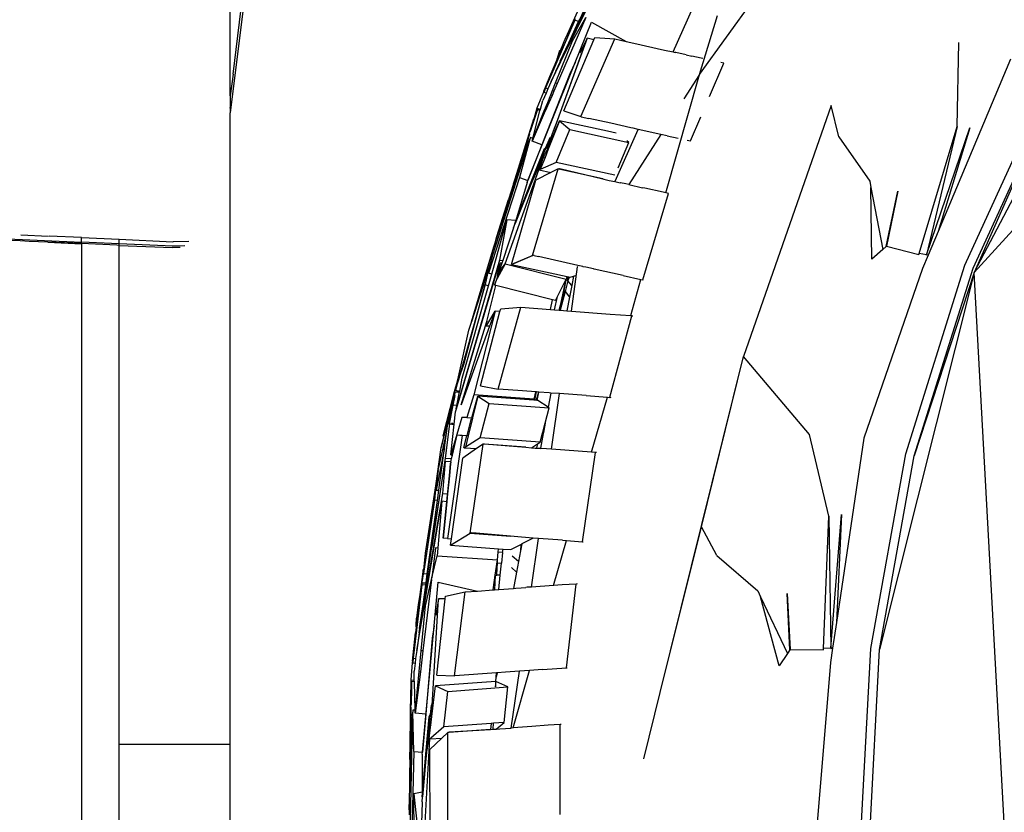
# Model space of a CAD drawing. Units: centimetres. Extents: x 29 to 1004, y -312 to 191.
# Drawn here: x 140 to 160, y -270 to -254 of the extents above; entities that cross this region are included whole.
import ezdxf

# ---------------------------------------------------------------- set-up
doc = ezdxf.new("R2010")
doc.units = ezdxf.units.CM
doc.layers.add('Edges', color=7, linetype='Continuous')

# ---------------------------------------------------------------- blocks, each defined once
blk = doc.blocks.new('ford+ranger ls')
at = {"layer": 'Edges'}
for p, q in [((182.325, -44.102), (171.979, -32.784)), ((197.567, -40.018), (196.982, -35.248)), ((182.325, -44.102), (178.527, -36.884)), ((197.157, -36.975), (197.629, -40.814)), ((189.59, -37.226), (190.84, -39.751)), ((197.629, -40.465), (197.629, -37.095)), ((190.823, -39.757), (189.65, -37.374)), ((190.664, -39.378), (190.122, -38.23)), ((187.973, -40.024), (186.864, -38.485)), ((188.518, -39.562), (188.106, -38.643)), ((190.427, -38.607), (190.725, -39.268)), ((187.973, -40.024), (187.602, -38.809)), ((190.586, -39.336), (190.309, -38.854)), ((190.309, -38.854), (190.902, -40.213)), ((190.463, -38.933), (190.445, -38.893)), ((190.537, -38.905), (190.529, -38.882)), ((190.196, -38.949), (189.483, -39.346)), ((190.53, -39.782), (190.196, -38.949)), ((190.463, -38.933), (190.537, -38.905)), ((190.664, -39.378), (190.463, -38.933)), ((190.725, -39.268), (190.537, -38.905)), ((190.537, -38.905), (191.062, -40.118)), ((189.712, -39.295), (189.483, -39.346)), ((190.128, -39.264), (189.712, -39.295)), ((190.413, -40.893), (189.712, -39.295)), ((190.15, -39.315), (190.128, -39.264)), ((190.15, -39.315), (190.284, -39.282)), ((190.284, -39.282), (190.433, -39.584)), ((190.896, -40.975), (190.284, -39.282)), ((190.284, -39.282), (190.977, -41.182)), ((190.834, -39.533), (190.725, -39.268)), ((190.831, -39.535), (190.725, -39.268)), ((182.673, -41.099), (182.638, -39.367)), ((189.322, -39.382), (188.694, -39.525)), ((189.483, -39.346), (189.322, -39.382)), ((190.765, -40.775), (190.15, -39.315)), ((190.935, -40.201), (190.586, -39.336)), ((190.84, -39.751), (190.664, -39.378)), ((187.908, -39.698), (187.936, -39.691)), ((187.936, -39.691), (188.131, -39.648)), ((188.245, -39.62), (188.131, -39.648)), ((188.245, -39.62), (188.46, -39.572)), ((188.46, -39.572), (188.476, -39.571)), ((188.518, -39.562), (188.476, -39.571)), ((188.694, -39.525), (188.518, -39.562)), ((190.834, -39.533), (190.831, -39.535)), ((190.84, -39.548), (190.831, -39.535)), ((190.844, -39.527), (190.834, -39.533)), ((190.898, -39.688), (190.84, -39.548)), ((190.897, -39.702), (190.84, -39.548)), ((190.898, -39.688), (190.844, -39.527)), ((190.897, -39.702), (190.903, -39.703)), ((190.897, -39.702), (191.062, -40.118)), ((191.055, -40.069), (190.897, -39.702)), ((190.905, -39.699), (190.898, -39.688)), ((190.903, -39.703), (190.905, -39.699)), ((190.903, -39.703), (191.055, -40.069)), ((181.574, -39.714), (183.064, -43.255)), ((187.476, -39.794), (187.536, -39.781)), ((187.77, -40.481), (187.476, -39.794)), ((190.53, -39.782), (190.644, -40.015)), ((191.504, -42.207), (190.53, -39.782)), ((190.834, -39.753), (190.823, -39.757)), ((191.024, -40.167), (190.823, -39.757)), ((190.84, -39.751), (190.834, -39.753)), ((190.926, -39.957), (190.834, -39.753)), ((188.668, -42.459), (187.973, -40.024)), ((187.973, -40.024), (188.298, -40.53)), ((190.644, -40.015), (191.217, -41.475)), ((190.926, -39.957), (191.024, -40.167)), ((191.178, -40.372), (191.055, -40.069)), ((197.567, -40.018), (197.629, -40.465)), ((182.514, -43.949), (180.82, -40.244)), ((190.902, -40.213), (190.935, -40.201)), ((190.902, -40.213), (190.968, -40.366)), ((190.998, -40.355), (190.935, -40.201)), ((191.024, -40.167), (191.092, -40.319)), ((191.062, -40.118), (191.141, -40.301)), ((191.133, -40.304), (191.092, -40.319)), ((191.141, -40.301), (191.133, -40.304)), ((191.169, -40.388), (191.133, -40.304)), ((191.141, -40.301), (191.178, -40.372)), ((180.659, -40.328), (182.325, -44.102)), ((182.344, -44.013), (180.659, -40.328)), ((190.998, -40.355), (190.968, -40.366)), ((190.968, -40.366), (191.007, -40.455)), ((191.034, -40.445), (190.998, -40.355)), ((191.007, -40.455), (191.034, -40.445)), ((191.007, -40.455), (191.074, -40.608)), ((191.096, -40.6), (191.034, -40.445)), ((191.092, -40.319), (191.131, -40.408)), ((191.131, -40.408), (191.186, -40.388)), ((191.131, -40.408), (191.199, -40.561)), ((191.178, -40.372), (191.186, -40.388)), ((191.186, -40.388), (191.317, -40.716)), ((197.629, -40.465), (197.629, -40.721)), ((185.105, -41.31), (185.263, -40.661)), ((185.263, -40.661), (187.065, -45.831)), ((191.096, -40.6), (191.074, -40.608)), ((191.074, -40.608), (191.148, -40.779)), ((191.166, -40.773), (191.096, -40.6)), ((191.247, -40.742), (191.199, -40.561)), ((191.317, -40.716), (191.252, -40.74)), ((191.317, -40.716), (191.36, -40.867)), ((197.629, -40.721), (197.623, -40.676)), ((188.16, -41.393), (187.948, -40.898)), ((190.405, -40.895), (190.25, -40.929)), ((190.405, -40.895), (190.413, -40.893)), ((190.765, -40.775), (190.413, -40.893)), ((191.166, -40.773), (191.148, -40.779)), ((191.148, -40.779), (191.166, -40.819)), ((191.181, -40.811), (191.166, -40.773)), ((191.166, -40.819), (191.181, -40.811)), ((191.166, -40.819), (191.419, -41.399)), ((191.419, -41.399), (191.181, -40.811)), ((191.252, -40.74), (191.247, -40.742)), ((191.259, -40.772), (191.247, -40.742)), ((191.255, -40.774), (191.247, -40.742)), ((191.252, -40.74), (191.262, -40.77)), ((191.255, -40.774), (191.259, -40.772)), ((191.403, -41.34), (191.255, -40.774)), ((191.259, -40.772), (191.262, -40.77)), ((191.262, -40.77), (191.308, -40.747)), ((191.308, -40.747), (191.348, -40.871)), ((191.36, -40.867), (191.348, -40.871)), ((191.348, -40.871), (191.455, -41.201)), ((191.36, -40.867), (191.383, -40.941)), ((197.629, -40.721), (197.629, -40.814)), ((197.629, -53.811), (197.629, -40.814)), ((183.456, -43.707), (182.673, -41.099)), ((182.673, -41.099), (183.302, -43.74)), ((189.335, -41.131), (189.384, -41.121)), ((189.384, -41.121), (189.796, -41.03)), ((189.796, -41.03), (190.25, -40.929)), ((189.869, -41.193), (190.852, -40.978)), ((190.852, -40.978), (190.641, -41.159)), ((190.852, -40.978), (191.085, -41.565)), ((191.104, -41.56), (190.852, -40.978)), ((190.977, -41.182), (190.896, -40.975)), ((191.769, -42.171), (191.383, -40.941)), ((191.455, -41.201), (191.383, -40.941)), ((182.413, -41.126), (183.064, -43.255)), ((183.302, -43.74), (182.413, -41.126)), ((185.105, -41.31), (184.47, -42.222)), ((188.638, -41.285), (188.414, -41.337)), ((188.638, -41.285), (188.766, -41.26)), ((188.766, -41.26), (189.232, -41.155)), ((188.766, -41.26), (189.425, -42.287)), ((189.232, -41.155), (189.335, -41.131)), ((189.71, -42.222), (189.232, -41.155)), ((190.641, -41.159), (189.429, -41.424)), ((189.686, -41.233), (189.869, -41.193)), ((190.924, -41.836), (190.641, -41.159)), ((191.033, -41.337), (190.977, -41.182)), ((191.403, -41.34), (191.451, -41.322)), ((191.451, -41.322), (191.461, -41.359)), ((191.471, -41.253), (191.455, -41.201)), ((191.508, -41.389), (191.471, -41.253)), ((191.471, -41.253), (191.769, -42.171)), ((188.23, -41.378), (188.16, -41.393)), ((189.429, -41.424), (189.469, -41.39)), ((189.648, -41.948), (189.429, -41.424)), ((191.033, -41.337), (191.037, -41.336)), ((191.108, -41.518), (191.033, -41.337)), ((191.033, -41.337), (191.106, -41.537)), ((191.041, -41.334), (191.055, -41.328)), ((191.055, -41.328), (191.14, -41.536)), ((191.121, -41.526), (191.106, -41.537)), ((191.121, -41.526), (191.108, -41.518)), ((191.126, -41.528), (191.121, -41.526)), ((191.287, -41.925), (191.126, -41.528)), ((191.217, -41.475), (191.419, -41.399)), ((191.217, -41.475), (191.504, -42.207)), ((191.419, -41.399), (191.403, -41.34)), ((191.461, -41.359), (191.674, -42.143)), ((191.564, -41.604), (191.461, -41.359)), ((191.543, -41.612), (191.461, -41.359)), ((191.548, -41.507), (191.508, -41.389)), ((191.564, -41.563), (191.548, -41.507)), ((191.104, -41.56), (191.085, -41.565)), ((191.085, -41.565), (191.152, -41.732)), ((191.114, -41.558), (191.104, -41.56)), ((191.18, -41.725), (191.104, -41.56)), ((191.106, -41.537), (191.114, -41.558)), ((191.165, -41.55), (191.14, -41.536)), ((191.14, -41.536), (191.243, -41.789)), ((191.152, -41.732), (191.18, -41.725)), ((191.447, -42.267), (191.165, -41.55)), ((191.18, -41.725), (191.2, -41.746)), ((191.202, -41.787), (191.18, -41.725)), ((191.564, -41.604), (191.543, -41.612)), ((192.148, -43.504), (191.543, -41.612)), ((191.769, -42.171), (191.564, -41.563)), ((191.785, -42.283), (191.564, -41.604)), ((189.715, -42.1), (190.924, -41.836)), ((190.924, -41.836), (191.25, -41.979)), ((191.152, -41.732), (191.25, -41.979)), ((191.288, -41.985), (191.202, -41.787)), ((191.272, -41.988), (191.202, -41.787)), ((191.243, -41.789), (191.255, -41.801)), ((191.243, -41.789), (191.439, -42.269)), ((191.255, -41.801), (191.439, -42.269)), ((191.287, -41.925), (191.388, -42.168)), ((190.849, -41.963), (189.963, -42.173)), ((189.963, -42.173), (190.868, -41.972)), ((190.868, -41.972), (190.849, -41.963)), ((190.868, -41.972), (190.882, -41.969)), ((191.407, -43.749), (190.882, -41.969)), ((190.882, -41.969), (191.031, -42.044)), ((191.272, -41.988), (191.031, -42.044)), ((191.031, -42.044), (191.338, -42.199)), ((191.25, -41.979), (191.272, -41.988)), ((191.276, -41.99), (191.272, -41.988)), ((191.276, -41.99), (191.288, -41.985)), ((191.97, -43.923), (191.276, -41.99)), ((184.47, -42.222), (184.445, -42.354)), ((189.426, -42.29), (189.144, -42.355)), ((189.426, -42.29), (189.488, -42.277)), ((189.426, -42.29), (189.428, -42.292)), ((189.488, -42.277), (189.6, -42.252)), ((189.6, -42.252), (189.604, -42.253)), ((189.713, -42.228), (189.604, -42.253)), ((189.713, -42.228), (189.712, -42.226)), ((189.833, -42.204), (189.713, -42.228)), ((189.94, -42.179), (189.833, -42.204)), ((189.963, -42.173), (189.94, -42.179)), ((191.843, -43.934), (191.338, -42.199)), ((191.763, -43.091), (191.388, -42.168)), ((191.447, -42.267), (191.439, -42.269)), ((191.439, -42.269), (191.592, -42.659)), ((191.771, -43.089), (191.447, -42.267)), ((191.674, -42.143), (191.504, -42.207)), ((191.521, -42.249), (191.504, -42.207)), ((191.521, -42.249), (191.754, -43.031)), ((191.674, -42.143), (192.315, -44.111)), ((191.803, -42.276), (191.769, -42.171)), ((191.785, -42.283), (191.795, -42.279)), ((191.889, -42.601), (191.785, -42.283)), ((191.795, -42.279), (191.803, -42.276)), ((191.797, -42.287), (191.795, -42.279)), ((191.803, -42.276), (191.903, -42.596)), ((183.896, -42.425), (184.125, -43.56)), ((184.134, -43.567), (183.896, -42.425)), ((184.445, -42.354), (184.201, -43.626)), ((184.429, -43.826), (184.445, -42.354)), ((188.613, -42.473), (188.668, -42.459)), ((189.142, -44.251), (188.613, -42.473)), ((188.668, -42.459), (188.693, -42.454)), ((188.693, -42.454), (188.722, -42.447)), ((188.722, -42.447), (189.101, -42.365)), ((189.101, -42.365), (189.144, -42.355)), ((191.592, -42.659), (191.763, -43.091)), ((191.592, -42.659), (191.771, -43.089)), ((191.903, -42.596), (191.889, -42.601)), ((192.179, -43.492), (191.889, -42.601)), ((192.142, -43.361), (191.903, -42.596)), ((191.754, -43.031), (191.934, -43.018)), ((191.754, -43.031), (191.771, -43.089)), ((191.763, -43.091), (191.771, -43.089)), ((191.799, -43.183), (191.763, -43.091)), ((191.934, -43.018), (192.085, -43.849)), ((192.249, -44.135), (191.934, -43.018)), ((183.064, -43.255), (183.271, -43.747)), ((191.799, -43.183), (192.021, -43.853)), ((201.934, -43.326), (201.365, -43.352)), ((192.179, -43.492), (192.142, -43.361)), ((192.148, -43.504), (192.172, -43.494)), ((192.236, -43.778), (192.148, -43.504)), ((192.172, -43.494), (192.179, -43.492)), ((192.172, -43.494), (192.206, -43.571)), ((192.206, -43.571), (192.179, -43.492)), ((198.477, -43.46), (198.8, -43.467)), ((198.56, -43.552), (198.812, -43.559)), ((198.807, -43.467), (198.8, -43.467)), ((199.912, -43.417), (198.807, -43.467)), ((198.812, -43.559), (199.912, -43.511)), ((199.912, -43.542), (198.819, -43.588)), ((200.687, -43.382), (199.912, -43.417)), ((199.912, -43.511), (199.912, -43.417)), ((199.912, -43.511), (200.687, -43.477)), ((199.912, -43.542), (199.912, -43.511)), ((199.912, -43.542), (199.959, -43.536)), ((199.912, -53.811), (199.912, -43.542)), ((199.959, -43.536), (200.687, -43.505)), ((200.687, -43.382), (201.354, -43.352)), ((200.687, -43.477), (200.687, -43.382)), ((202.365, -43.403), (200.687, -43.477)), ((200.687, -43.505), (201.378, -43.476)), ((201.378, -43.476), (200.687, -43.509)), ((200.687, -43.505), (200.687, -43.477)), ((200.687, -43.509), (200.687, -43.505)), ((200.687, -43.509), (200.687, -56.88)), ((201.378, -43.476), (201.765, -43.463)), ((201.768, -43.462), (201.765, -43.463)), ((201.768, -43.462), (201.947, -43.451)), ((201.947, -43.451), (202.159, -43.444)), ((183.271, -43.747), (183.302, -43.74)), ((183.271, -43.747), (183.386, -44.02)), ((183.302, -43.74), (183.456, -43.707)), ((183.302, -43.74), (183.307, -43.753)), ((183.463, -43.732), (183.456, -43.707)), ((184.125, -43.56), (183.463, -43.732)), ((184.125, -43.56), (184.134, -43.567)), ((184.134, -43.567), (184.201, -43.626)), ((184.201, -43.626), (184.429, -43.826)), ((191.377, -43.75), (191.286, -43.768)), ((191.377, -43.75), (191.386, -43.745)), ((191.386, -43.745), (191.4, -43.75)), ((191.407, -43.749), (191.4, -43.75)), ((191.4, -43.75), (191.843, -43.934)), ((191.843, -43.934), (191.407, -43.749)), ((192.464, -44.441), (192.206, -43.571)), ((198.659, -43.584), (198.819, -43.588)), ((183.73, -47.832), (182.514, -43.949)), ((190.376, -43.978), (190.475, -43.957)), ((190.475, -43.957), (191.286, -43.768)), ((191.843, -43.934), (190.697, -44.185)), ((191.97, -43.923), (190.716, -44.239)), ((192.048, -44.024), (191.97, -43.923)), ((191.97, -43.923), (192.133, -44.226)), ((192.085, -43.849), (192.021, -43.853)), ((192.021, -43.853), (192.039, -43.908)), ((192.039, -43.908), (192.074, -43.905)), ((192.039, -43.908), (192.13, -44.184)), ((192.074, -43.905), (192.079, -43.926)), ((192.092, -43.925), (192.079, -43.926)), ((192.079, -43.926), (192.116, -44.087)), ((192.085, -43.849), (192.98, -46.905)), ((192.974, -46.906), (192.092, -43.925)), ((192.116, -44.087), (192.092, -43.925)), ((192.296, -44.031), (192.236, -43.778)), ((192.236, -43.778), (192.314, -44.024)), ((181.246, -63.745), (182.325, -44.102)), ((182.325, -44.102), (184.271, -51.857)), ((182.325, -44.102), (183.554, -47.875)), ((183.554, -47.875), (182.344, -44.013)), ((183.386, -44.02), (184.593, -47.51)), ((189.542, -44.163), (190.142, -44.03)), ((190.142, -44.03), (190.156, -44.028)), ((190.156, -44.028), (190.313, -43.993)), ((190.313, -43.993), (190.37, -43.981)), ((190.37, -43.981), (190.376, -43.978)), ((190.478, -43.98), (190.482, -43.984)), ((190.609, -44.894), (190.482, -43.984)), ((192.133, -44.226), (192.048, -44.024)), ((192.13, -44.184), (192.116, -44.087)), ((192.249, -44.135), (192.315, -44.111)), ((192.316, -44.373), (192.249, -44.135)), ((192.296, -44.031), (192.314, -44.024)), ((192.315, -44.111), (192.296, -44.031)), ((192.314, -44.024), (192.385, -44.347)), ((192.314, -44.024), (192.667, -45.118)), ((192.663, -45.119), (192.314, -44.024)), ((189.142, -44.251), (189.13, -44.254)), ((189.178, -44.245), (189.142, -44.251)), ((189.542, -44.163), (189.178, -44.245)), ((189.389, -44.986), (189.178, -44.245)), ((190.566, -44.177), (190.526, -44.163)), ((190.631, -44.199), (190.566, -44.177)), ((190.566, -44.177), (190.603, -44.368)), ((190.603, -44.368), (190.68, -44.275)), ((190.658, -44.193), (190.631, -44.199)), ((190.667, -44.192), (190.658, -44.193)), ((190.658, -44.193), (190.68, -44.275)), ((190.697, -44.185), (190.667, -44.192)), ((190.689, -44.264), (190.667, -44.192)), ((190.68, -44.275), (190.689, -44.264)), ((190.68, -44.275), (190.738, -44.489)), ((190.689, -44.264), (190.719, -44.258)), ((190.705, -44.209), (190.697, -44.185)), ((190.705, -44.217), (190.705, -44.209)), ((190.71, -44.23), (190.705, -44.217)), ((190.716, -44.239), (190.71, -44.23)), ((190.719, -44.258), (190.716, -44.239)), ((190.729, -44.266), (190.716, -44.239)), ((190.761, -44.47), (190.719, -44.258)), ((190.729, -44.266), (190.773, -44.467)), ((190.894, -44.596), (190.729, -44.266)), ((192.13, -44.184), (192.189, -44.361)), ((192.147, -44.261), (192.133, -44.226)), ((192.189, -44.361), (192.147, -44.261)), ((192.164, -44.367), (192.189, -44.361)), ((192.385, -44.347), (192.316, -44.373)), ((192.823, -45.99), (192.385, -44.347)), ((192.385, -44.347), (192.926, -46.28)), ((190.603, -44.368), (190.648, -44.605)), ((190.738, -44.489), (190.648, -44.605)), ((190.751, -44.472), (190.738, -44.489)), ((190.738, -44.489), (190.842, -44.876)), ((190.761, -44.47), (190.751, -44.472)), ((190.804, -44.672), (190.751, -44.472)), ((190.773, -44.467), (190.761, -44.47)), ((190.804, -44.672), (190.761, -44.47)), ((190.773, -44.467), (190.859, -44.875)), ((190.996, -44.663), (192.164, -44.367)), ((192.351, -45.112), (192.164, -44.367)), ((192.853, -46.277), (192.316, -44.373)), ((192.667, -45.118), (192.464, -44.441)), ((190.648, -44.605), (190.703, -44.887)), ((190.859, -44.875), (190.804, -44.672)), ((190.848, -44.876), (190.804, -44.672)), ((190.954, -44.868), (190.894, -44.596)), ((190.935, -44.678), (190.894, -44.596)), ((190.935, -44.678), (190.996, -44.663)), ((191.039, -44.861), (190.996, -44.663)), ((189.81, -44.957), (189.389, -44.986)), ((190.61, -44.898), (189.81, -44.957)), ((190.703, -44.887), (190.61, -44.898)), ((190.842, -44.876), (190.703, -44.887)), ((190.848, -44.876), (190.842, -44.876)), ((190.859, -44.875), (190.848, -44.876)), ((190.954, -44.868), (190.859, -44.875)), ((191.039, -44.861), (190.954, -44.868)), ((191.651, -44.815), (191.039, -44.861)), ((192.064, -44.845), (191.651, -44.815)), ((192.116, -46.498), (191.651, -44.815)), ((192.079, -44.901), (192.064, -44.845)), ((192.079, -44.901), (192.18, -44.894)), ((192.48, -46.43), (192.079, -44.901)), ((192.18, -44.894), (192.614, -46.619)), ((192.31, -45.115), (192.18, -44.894)), ((192.18, -44.894), (192.293, -45.206)), ((189.367, -44.991), (189.345, -44.991)), ((189.367, -44.991), (189.389, -44.986)), ((189.815, -46.669), (189.367, -44.991)), ((192.351, -45.112), (192.31, -45.115)), ((192.362, -45.203), (192.31, -45.115)), ((192.879, -46.824), (192.351, -45.112)), ((192.663, -45.119), (192.667, -45.118)), ((192.718, -45.288), (192.663, -45.119)), ((192.293, -45.206), (192.362, -45.203)), ((192.293, -45.206), (192.879, -46.824)), ((192.932, -46.245), (192.718, -45.288)), ((185.708, -47.431), (187.065, -45.831)), ((187.93, -49.335), (187.065, -45.831)), ((188.78, -52.74), (187.065, -45.831)), ((192.926, -46.28), (192.823, -45.99)), ((192.906, -46.541), (192.853, -46.277)), ((192.927, -46.285), (192.926, -46.28)), ((192.964, -46.389), (192.927, -46.285)), ((192.927, -46.285), (192.957, -46.392)), ((192.932, -46.245), (193.036, -46.607)), ((192.964, -46.389), (192.932, -46.245)), ((192.957, -46.392), (192.964, -46.389)), ((190.854, -46.593), (191.029, -46.58)), ((191.029, -46.58), (191.066, -46.576)), ((191.029, -46.58), (191.085, -46.871)), ((191.066, -46.576), (191.277, -46.561)), ((191.315, -46.732), (191.277, -46.561)), ((191.277, -46.561), (191.288, -46.561)), ((191.288, -46.561), (191.326, -46.558)), ((191.288, -46.561), (191.333, -46.73)), ((191.326, -46.558), (191.339, -46.557)), ((191.364, -46.728), (191.326, -46.558)), ((191.339, -46.557), (191.616, -46.536)), ((191.377, -46.708), (191.339, -46.557)), ((191.616, -46.536), (192.109, -46.499)), ((192.109, -46.499), (192.116, -46.498)), ((192.48, -46.43), (192.116, -46.498)), ((192.992, -46.519), (192.906, -46.541)), ((192.91, -46.558), (192.906, -46.541)), ((192.99, -46.553), (192.91, -46.558)), ((192.966, -46.836), (192.91, -46.558)), ((192.957, -46.392), (192.992, -46.519)), ((193.005, -46.609), (192.99, -46.553)), ((189.815, -46.669), (189.8, -46.67)), ((189.816, -46.672), (189.815, -46.669)), ((189.869, -46.668), (189.816, -46.672)), ((190.303, -46.633), (189.869, -46.668)), ((190.192, -47.799), (189.869, -46.668)), ((190.303, -46.633), (190.854, -46.593)), ((191.019, -47.736), (190.854, -46.593)), ((192.303, -46.794), (191.066, -46.883)), ((191.085, -46.871), (191.299, -46.733)), ((191.299, -46.733), (191.315, -46.732)), ((191.315, -46.732), (191.333, -46.73)), ((191.333, -46.73), (191.364, -46.728)), ((191.364, -46.728), (191.383, -46.727)), ((191.377, -46.708), (192.614, -46.619)), ((191.383, -46.727), (191.377, -46.708)), ((191.383, -46.727), (192.536, -46.644)), ((192.536, -46.644), (192.303, -46.794)), ((192.487, -47.503), (192.303, -46.794)), ((192.536, -46.644), (192.643, -47.089)), ((192.657, -47.088), (192.536, -46.644)), ((192.614, -46.619), (192.761, -47.081)), ((193.005, -46.609), (193.014, -46.608)), ((193.01, -46.631), (193.005, -46.609)), ((193.01, -46.631), (193.048, -46.83)), ((193.135, -47.211), (193.01, -46.631)), ((193.225, -47.462), (193.01, -46.631)), ((193.014, -46.608), (193.036, -46.607)), ((193.018, -46.624), (193.014, -46.608)), ((193.036, -46.607), (193.253, -47.46)), ((191.066, -46.883), (191.085, -46.871)), ((191.148, -47.2), (191.066, -46.883)), ((192.966, -46.836), (193.048, -46.83)), ((192.98, -46.905), (192.966, -46.836)), ((192.974, -46.906), (192.98, -46.905)), ((192.993, -46.969), (192.974, -46.906)), ((193.021, -47.218), (192.993, -46.969)), ((193.048, -46.83), (193.123, -47.211)), ((191.148, -47.2), (191.185, -47.39)), ((191.196, -47.386), (191.148, -47.2)), ((192.657, -47.088), (192.643, -47.089)), ((192.643, -47.089), (192.646, -47.102)), ((192.646, -47.102), (192.661, -47.101)), ((192.646, -47.102), (192.731, -47.456)), ((192.761, -47.081), (192.657, -47.088)), ((192.661, -47.101), (192.657, -47.088)), ((192.661, -47.101), (192.866, -47.086)), ((192.756, -47.454), (192.661, -47.101)), ((192.761, -47.081), (192.866, -47.086)), ((192.866, -47.086), (193.091, -47.855)), ((193.062, -47.191), (193.066, -47.215)), ((191.185, -47.39), (191.196, -47.386)), ((191.185, -47.39), (191.189, -47.411)), ((191.202, -47.408), (191.196, -47.386)), ((193.066, -47.219), (193.021, -47.218)), ((193.021, -47.224), (193.021, -47.218)), ((193.021, -47.224), (193.066, -47.219)), ((193.091, -47.855), (193.021, -47.224)), ((193.123, -47.211), (193.066, -47.219)), ((193.066, -47.219), (193.066, -47.215)), ((193.066, -47.219), (193.12, -47.217)), ((193.12, -47.217), (193.208, -47.919)), ((193.135, -47.211), (193.123, -47.211)), ((193.152, -47.209), (193.135, -47.211)), ((193.179, -47.407), (193.152, -47.209)), ((184.593, -47.51), (185.156, -51.3)), ((185.312, -49.116), (185.708, -47.431)), ((191.202, -47.408), (191.189, -47.411)), ((191.189, -47.411), (191.247, -47.714)), ((191.25, -47.593), (191.202, -47.408)), ((191.25, -47.593), (192.487, -47.503)), ((191.303, -47.626), (191.25, -47.593)), ((192.487, -47.503), (192.788, -47.692)), ((192.756, -47.454), (192.731, -47.456)), ((192.731, -47.456), (192.732, -47.461)), ((192.732, -47.461), (192.758, -47.46)), ((192.732, -47.461), (192.788, -47.692)), ((192.959, -47.439), (192.756, -47.454)), ((192.758, -47.46), (192.756, -47.454)), ((192.758, -47.46), (192.855, -47.453)), ((192.824, -47.703), (192.758, -47.46)), ((192.959, -47.439), (192.855, -47.453)), ((192.855, -47.453), (193.157, -49.577)), ((193.056, -47.857), (192.959, -47.439)), ((193.348, -48.173), (193.179, -47.407)), ((193.22, -47.707), (193.179, -47.407)), ((193.235, -47.461), (193.225, -47.462)), ((193.287, -47.703), (193.225, -47.462)), ((193.253, -47.46), (193.235, -47.461)), ((193.235, -47.461), (193.287, -47.703)), ((190.09, -47.805), (190.11, -47.806)), ((190.11, -47.806), (190.192, -47.799)), ((190.38, -49.64), (190.11, -47.806)), ((190.192, -47.799), (191.019, -47.736)), ((191.019, -47.736), (191.118, -47.726)), ((191.118, -47.726), (191.122, -47.729)), ((191.122, -47.729), (191.248, -47.719)), ((191.328, -47.708), (191.247, -47.714)), ((191.247, -47.714), (191.248, -47.719)), ((191.329, -47.713), (191.248, -47.719)), ((191.303, -47.626), (191.328, -47.708)), ((191.429, -47.705), (191.303, -47.626)), ((191.328, -47.708), (191.329, -47.713)), ((191.356, -47.713), (191.329, -47.713)), ((191.429, -47.705), (191.356, -47.713)), ((191.547, -47.696), (191.429, -47.705)), ((192.395, -47.624), (191.547, -47.696)), ((191.547, -47.696), (192.406, -47.631)), ((192.406, -47.631), (192.395, -47.624)), ((192.406, -47.631), (192.426, -47.63)), ((192.693, -49.465), (192.426, -47.63)), ((192.426, -47.63), (192.562, -47.725)), ((192.808, -47.705), (192.562, -47.725)), ((192.562, -47.725), (192.843, -47.922)), ((192.788, -47.692), (192.808, -47.705)), ((192.812, -47.707), (192.808, -47.705)), ((192.812, -47.707), (192.824, -47.703)), ((193.22, -47.707), (193.389, -48.577)), ((193.339, -48.58), (193.22, -47.707)), ((193.401, -48.489), (193.287, -47.703)), ((184.271, -51.857), (183.554, -47.875)), ((184.451, -51.837), (183.73, -47.832)), ((193.077, -49.583), (192.843, -47.922)), ((193.091, -47.855), (193.056, -47.857)), ((193.073, -47.929), (193.056, -47.857)), ((193.208, -47.919), (193.073, -47.929)), ((193.088, -47.995), (193.073, -47.929)), ((193.088, -47.995), (193.209, -47.987)), ((193.088, -47.995), (193.092, -48.013)), ((193.208, -47.919), (193.477, -49.744)), ((193.209, -47.987), (193.259, -48.649)), ((193.477, -49.744), (193.209, -47.987)), ((193.092, -48.013), (193.094, -48.031)), ((193.099, -48.03), (193.092, -48.013)), ((193.094, -48.031), (193.099, -48.03)), ((193.094, -48.031), (193.12, -48.286)), ((193.12, -48.286), (193.099, -48.03)), ((193.348, -48.173), (193.397, -48.49)), ((193.38, -48.49), (193.348, -48.173)), ((193.148, -48.612), (193.12, -48.286)), ((193.12, -48.286), (193.158, -48.656)), ((193.25, -49.565), (193.148, -48.612)), ((193.389, -48.577), (193.339, -48.58)), ((193.367, -48.791), (193.339, -48.58)), ((193.397, -48.49), (193.38, -48.49)), ((193.389, -48.577), (193.38, -48.49)), ((193.401, -48.489), (193.397, -48.49)), ((193.401, -48.489), (193.424, -48.787)), ((193.614, -49.877), (193.401, -48.489)), ((193.259, -48.649), (193.158, -48.656)), ((193.158, -48.656), (193.174, -48.816)), ((193.174, -48.816), (193.274, -48.808)), ((193.174, -48.816), (193.25, -49.565)), ((193.259, -48.649), (193.735, -51.426)), ((193.274, -48.808), (193.368, -49.927)), ((193.716, -51.427), (193.274, -48.808)), ((193.367, -48.791), (193.424, -48.787)), ((193.573, -50.298), (193.367, -48.791)), ((193.424, -48.787), (193.649, -50.293)), ((185.054, -49.078), (185.156, -51.3)), ((185.268, -51.831), (185.054, -49.078)), ((185.312, -49.116), (185.268, -51.831)), ((185.423, -51.837), (185.312, -49.116)), ((187.615, -49.925), (187.93, -49.335)), ((188.78, -52.74), (187.93, -49.335)), ((190.711, -49.616), (190.38, -49.64)), ((190.789, -49.61), (190.711, -49.616)), ((190.975, -50.543), (190.711, -49.616)), ((190.789, -49.61), (191.284, -49.573)), ((191.284, -49.573), (191.398, -49.564)), ((191.429, -50.576), (191.284, -49.573)), ((191.398, -49.564), (191.634, -49.548)), ((191.398, -49.564), (191.626, -49.682)), ((191.634, -49.548), (191.862, -49.528)), ((191.862, -49.528), (192.57, -49.465)), ((192.693, -49.465), (191.862, -49.528)), ((192.57, -49.465), (192.663, -49.461)), ((192.663, -49.461), (192.673, -49.457)), ((192.673, -49.457), (192.679, -49.46)), ((193.095, -49.712), (192.693, -49.465)), ((193.157, -49.577), (193.077, -49.583)), ((193.095, -49.712), (193.077, -49.583)), ((193.157, -49.577), (193.25, -49.565)), ((190.38, -49.64), (190.368, -49.641)), ((191.626, -49.682), (191.654, -49.827)), ((191.651, -49.695), (191.626, -49.682)), ((191.651, -49.695), (191.654, -49.827)), ((191.858, -49.802), (191.651, -49.695)), ((191.654, -49.827), (191.697, -50.05)), ((192.016, -49.79), (191.858, -49.802)), ((192.111, -49.784), (192.016, -49.79)), ((192.024, -49.864), (192.016, -49.79)), ((193.095, -49.712), (192.111, -49.784)), ((192.117, -49.857), (192.111, -49.784)), ((193.363, -49.774), (193.405, -49.765)), ((193.405, -49.765), (193.479, -50.38)), ((193.659, -50.931), (193.477, -49.744)), ((187.615, -49.925), (186.775, -50.649)), ((191.697, -50.05), (191.825, -49.936)), ((192.024, -49.864), (192.117, -49.857)), ((192.024, -49.864), (192.046, -50.079)), ((192.131, -50.015), (192.117, -49.857)), ((192.13, -50.073), (192.131, -50.015)), ((193.368, -49.927), (192.131, -50.015)), ((192.174, -50.328), (192.131, -50.015)), ((193.479, -50.38), (193.368, -49.927)), ((193.649, -50.293), (193.614, -49.877)), ((193.614, -49.877), (193.667, -50.353)), ((191.697, -50.05), (191.739, -50.268)), ((191.843, -50.168), (191.739, -50.268)), ((192.13, -50.073), (192.046, -50.079)), ((192.073, -50.329), (192.046, -50.079)), ((192.144, -50.323), (192.13, -50.073)), ((193.662, -50.21), (193.757, -50.929)), ((193.667, -50.353), (193.662, -50.21)), ((191.739, -50.268), (191.803, -50.602)), ((192.073, -50.329), (192.144, -50.323)), ((192.073, -50.329), (192.144, -50.33)), ((192.103, -50.624), (192.073, -50.329)), ((192.144, -50.33), (192.144, -50.323)), ((192.174, -50.328), (192.144, -50.33)), ((192.174, -50.328), (192.188, -50.63)), ((192.216, -50.632), (192.174, -50.328)), ((193.484, -50.415), (193.479, -50.38)), ((193.484, -50.415), (193.663, -51.886)), ((193.612, -50.956), (193.484, -50.415)), ((193.649, -50.293), (193.573, -50.298)), ((193.599, -50.489), (193.573, -50.298)), ((193.667, -50.353), (193.673, -50.384)), ((193.673, -50.384), (193.678, -50.448)), ((190.489, -50.506), (190.511, -50.51)), ((190.511, -50.51), (190.798, -50.528)), ((190.711, -52.234), (190.511, -50.51)), ((190.798, -50.528), (190.975, -50.543)), ((190.975, -50.543), (191.429, -50.576)), ((191.429, -50.576), (191.437, -50.572)), ((191.437, -50.572), (191.516, -50.578)), ((191.516, -50.578), (191.547, -50.584)), ((191.641, -50.591), (191.547, -50.584)), ((191.755, -50.599), (191.641, -50.591)), ((191.803, -50.602), (191.755, -50.599)), ((192.103, -50.624), (191.803, -50.602)), ((192.188, -50.63), (192.103, -50.624)), ((192.216, -50.632), (192.188, -50.63)), ((192.539, -50.655), (192.216, -50.632)), ((193.35, -50.474), (192.539, -50.655)), ((193.433, -51.372), (193.35, -50.474)), ((193.678, -50.486), (193.599, -50.489)), ((193.605, -50.533), (193.599, -50.489)), ((193.605, -50.533), (193.683, -50.527)), ((193.659, -50.931), (193.605, -50.533)), ((193.678, -50.486), (193.678, -50.448)), ((193.682, -50.506), (193.678, -50.486)), ((193.683, -50.527), (193.682, -50.506)), ((193.683, -50.527), (193.837, -51.811)), ((193.757, -50.929), (193.683, -50.527)), ((186.169, -50.704), (186.109, -51.86)), ((186.114, -51.867), (186.169, -50.704)), ((186.718, -50.771), (186.164, -51.941)), ((186.337, -52.193), (186.718, -50.771)), ((186.775, -50.649), (186.718, -50.771)), ((192.796, -50.673), (192.539, -50.655)), ((193.198, -50.757), (192.796, -50.673)), ((193.012, -52.4), (192.796, -50.673)), ((193.204, -50.812), (193.198, -50.757)), ((193.204, -50.812), (193.341, -50.817)), ((193.378, -52.387), (193.204, -50.812)), ((193.341, -50.817), (193.396, -51.15)), ((193.482, -53.126), (193.341, -50.817)), ((193.699, -51.883), (193.612, -50.956)), ((193.735, -51.426), (193.659, -50.931)), ((193.787, -51.213), (193.757, -50.929)), ((193.783, -51.214), (193.757, -50.929)), ((193.787, -51.213), (193.783, -51.214)), ((193.799, -51.394), (193.783, -51.214)), ((193.797, -51.211), (193.787, -51.213)), ((193.801, -51.356), (193.797, -51.211)), ((185.156, -51.3), (185.235, -51.83)), ((193.433, -51.372), (193.475, -51.623)), ((193.672, -53.968), (193.433, -51.372)), ((193.727, -51.426), (193.716, -51.427)), ((193.792, -51.877), (193.716, -51.427)), ((193.739, -51.515), (193.727, -51.426)), ((193.735, -51.426), (193.727, -51.426)), ((193.799, -51.394), (193.801, -51.356)), ((193.799, -51.394), (193.806, -51.393)), ((193.803, -51.396), (193.799, -51.394)), ((193.806, -51.393), (193.801, -51.356)), ((193.803, -51.393), (193.806, -51.393)), ((193.806, -51.393), (193.803, -51.396)), ((193.803, -51.396), (193.818, -51.513)), ((193.803, -51.396), (193.837, -51.811)), ((193.475, -51.623), (193.606, -53.186)), ((193.739, -51.515), (193.792, -51.877)), ((193.876, -52.101), (193.818, -51.513)), ((184.484, -55.904), (184.271, -51.857)), ((184.666, -55.906), (184.451, -51.837)), ((185.235, -51.83), (185.268, -51.831)), ((185.235, -51.83), (185.278, -52.122)), ((185.268, -51.831), (185.267, -51.845)), ((185.268, -51.831), (185.423, -51.837)), ((185.424, -51.863), (185.423, -51.837)), ((193.837, -51.811), (193.864, -52.038)), ((186.109, -51.86), (185.424, -51.863)), ((186.109, -51.86), (186.114, -51.867)), ((186.114, -51.867), (186.164, -51.941)), ((186.164, -51.941), (186.337, -52.193)), ((193.663, -51.886), (193.699, -51.883)), ((193.663, -51.886), (193.715, -52.314)), ((193.739, -52.312), (193.699, -51.883)), ((193.792, -51.877), (193.813, -52.041)), ((193.855, -52.038), (193.813, -52.041)), ((193.813, -52.041), (193.825, -52.138)), ((193.865, -52.13), (193.855, -52.038)), ((193.864, -52.038), (193.855, -52.038)), ((193.864, -52.038), (193.876, -52.101)), ((185.278, -52.122), (185.582, -55.805)), ((190.711, -52.234), (190.696, -52.233)), ((190.711, -52.238), (190.711, -52.234)), ((191.203, -52.27), (190.711, -52.238)), ((193.882, -52.134), (193.825, -52.138)), ((193.825, -52.138), (193.846, -52.305)), ((193.876, -52.101), (193.882, -52.134)), ((193.882, -52.134), (193.914, -52.485)), ((191.203, -52.27), (191.474, -52.292)), ((191.474, -52.292), (191.678, -52.306)), ((191.81, -53.471), (191.474, -52.292)), ((191.678, -52.306), (191.962, -52.326)), ((191.847, -53.473), (191.678, -52.306)), ((191.962, -52.326), (192.134, -52.338)), ((192.134, -52.338), (192.138, -52.339)), ((192.138, -52.339), (192.155, -52.429)), ((192.138, -52.339), (192.149, -52.339)), ((192.149, -52.339), (193.004, -52.402)), ((192.155, -52.429), (192.149, -52.339)), ((192.161, -52.517), (192.155, -52.429)), ((193.004, -52.402), (193.012, -52.4)), ((193.378, -52.387), (193.012, -52.4)), ((193.739, -52.312), (193.715, -52.314)), ((193.715, -52.314), (193.82, -53.17)), ((193.82, -53.17), (193.739, -52.312)), ((193.841, -52.49), (193.846, -52.305)), ((191.916, -52.629), (192.161, -52.517)), ((193.153, -52.72), (191.916, -52.629)), ((191.995, -53.357), (191.916, -52.629)), ((192.161, -52.517), (192.166, -52.514)), ((192.167, -52.625), (192.161, -52.517)), ((192.166, -52.514), (193.404, -52.605)), ((192.166, -52.514), (192.178, -52.625)), ((193.404, -52.605), (193.153, -52.72)), ((193.479, -53.236), (193.404, -52.605)), ((193.821, -53.109), (193.84, -52.524)), ((193.84, -52.524), (193.841, -52.49)), ((193.84, -52.524), (193.896, -52.514)), ((193.914, -52.485), (193.841, -52.49)), ((193.896, -52.514), (193.899, -52.644)), ((193.911, -52.643), (193.899, -52.644)), ((193.899, -52.644), (193.908, -52.992)), ((193.914, -52.485), (193.911, -52.643)), ((193.911, -52.643), (193.912, -52.691)), ((189.121, -54.104), (188.78, -52.74)), ((193.232, -53.449), (193.153, -52.72)), ((193.908, -52.992), (193.912, -52.691)), ((193.928, -53.811), (193.912, -52.691)), ((193.482, -53.002), (193.496, -53)), ((193.496, -53), (193.515, -53.196)), ((193.906, -53.185), (193.909, -53.043)), ((193.909, -53.043), (193.908, -52.992)), ((193.909, -53.043), (193.928, -53.811)), ((193.487, -53.237), (193.479, -53.236)), ((193.503, -53.415), (193.479, -53.236)), ((193.498, -53.16), (193.482, -53.126)), ((193.482, -53.126), (193.486, -53.214)), ((193.507, -53.212), (193.486, -53.214)), ((193.486, -53.214), (193.487, -53.237)), ((193.552, -53.672), (193.507, -53.212)), ((193.537, -53.243), (193.515, -53.196)), ((193.515, -53.196), (193.544, -53.495)), ((193.603, -54.01), (193.537, -53.243)), ((193.606, -53.186), (193.82, -53.17)), ((193.606, -53.186), (193.672, -53.968)), ((193.82, -53.17), (193.821, -53.109)), ((193.821, -53.109), (193.871, -53.106)), ((193.852, -53.955), (193.87, -53.148)), ((193.871, -53.126), (193.87, -53.148)), ((193.898, -53.408), (193.87, -53.148)), ((193.877, -53.409), (193.87, -53.148)), ((193.871, -53.106), (193.871, -53.126)), ((193.909, -53.3), (193.906, -53.185)), ((190.817, -53.399), (190.837, -53.402)), ((190.838, -55.256), (190.837, -53.402)), ((190.837, -53.402), (191.09, -53.418)), ((191.09, -53.418), (191.424, -53.444)), ((191.424, -53.444), (191.81, -53.471)), ((191.81, -53.471), (191.847, -53.473)), ((192.083, -53.492), (191.847, -53.473)), ((191.995, -53.357), (192.212, -53.373)), ((192.155, -53.495), (191.995, -53.357)), ((192.212, -53.373), (192.259, -53.377)), ((192.219, -53.5), (192.212, -53.373)), ((192.259, -53.377), (193.232, -53.449)), ((192.259, -53.377), (192.273, -53.503)), ((193.232, -53.449), (193.5, -53.679)), ((193.501, -53.415), (193.503, -53.415)), ((193.506, -53.456), (193.503, -53.415)), ((193.503, -53.415), (193.516, -53.441)), ((193.534, -53.696), (193.506, -53.456)), ((193.898, -53.408), (193.877, -53.409)), ((193.917, -55.395), (193.877, -53.409)), ((193.916, -54.121), (193.898, -53.408)), ((193.909, -53.368), (193.909, -53.3)), ((193.928, -53.811), (193.909, -53.368)), ((192.155, -53.495), (192.083, -53.492)), ((192.219, -53.5), (192.155, -53.495)), ((192.273, -53.503), (192.219, -53.5)), ((193.124, -53.555), (192.273, -53.503)), ((192.273, -53.503), (193.134, -53.564)), ((193.134, -53.564), (193.124, -53.555)), ((193.134, -53.564), (193.154, -53.565)), ((193.152, -55.42), (193.154, -53.565)), ((193.154, -53.565), (193.274, -53.679)), ((193.518, -53.695), (193.274, -53.679)), ((193.274, -53.679), (193.521, -53.915)), ((193.499, -53.665), (193.5, -53.679)), ((193.5, -53.679), (193.518, -53.695)), ((193.518, -53.695), (193.518, -53.682)), ((193.544, -53.495), (193.551, -53.51)), ((193.544, -53.495), (193.594, -54.01)), ((193.551, -53.51), (193.594, -54.01)), ((193.552, -53.672), (193.575, -53.901)), ((193.521, -53.698), (193.518, -53.695)), ((193.521, -53.698), (193.534, -53.696)), ((193.634, -55.748), (193.521, -53.698)), ((193.935, -54.12), (193.928, -53.811)), ((197.629, -53.811), (199.912, -53.811)), ((197.629, -62.169), (197.629, -53.811)), ((199.912, -59.107), (199.912, -53.811)), ((193.511, -55.723), (193.521, -53.915)), ((193.67, -54.891), (193.575, -53.901)), ((193.603, -54.01), (193.594, -54.01)), ((193.594, -54.01), (193.631, -54.431)), ((193.679, -54.891), (193.603, -54.01)), ((193.852, -53.955), (193.672, -53.968)), ((193.676, -54.013), (193.672, -53.968)), ((193.676, -54.013), (193.678, -54.792)), ((193.852, -53.955), (193.904, -56.025)), ((193.916, -54.121), (193.925, -54.121)), ((193.925, -54.456), (193.916, -54.121)), ((193.925, -54.121), (193.935, -54.12)), ((193.925, -54.13), (193.925, -54.121)), ((193.935, -54.12), (193.939, -54.455)), ((193.631, -54.431), (193.67, -54.891)), ((193.631, -54.431), (193.679, -54.891)), ((193.939, -54.455), (193.925, -54.456)), ((193.947, -55.16), (193.925, -54.456)), ((193.942, -54.455), (193.939, -54.455)), ((193.942, -54.455), (193.947, -55.16)), ((193.67, -54.891), (193.679, -54.891)), ((193.679, -54.989), (193.67, -54.891)), ((193.678, -54.792), (193.852, -54.83)), ((193.678, -54.792), (193.679, -54.891)), ((193.852, -54.83), (193.763, -55.67)), ((193.836, -56.03), (193.852, -54.83)), ((193.679, -54.989), (193.7, -55.656)), ((193.947, -55.16), (193.948, -55.257))]:
    blk.add_line(p, q, dxfattribs=at)

msp = doc.modelspace()

# ---------------------------------------------------------------- block references
at = {"xscale": -1}
msp.add_blockref('ford+ranger ls', (341.657, -214.993), dxfattribs=at)

doc.saveas('drawing.dxf')
